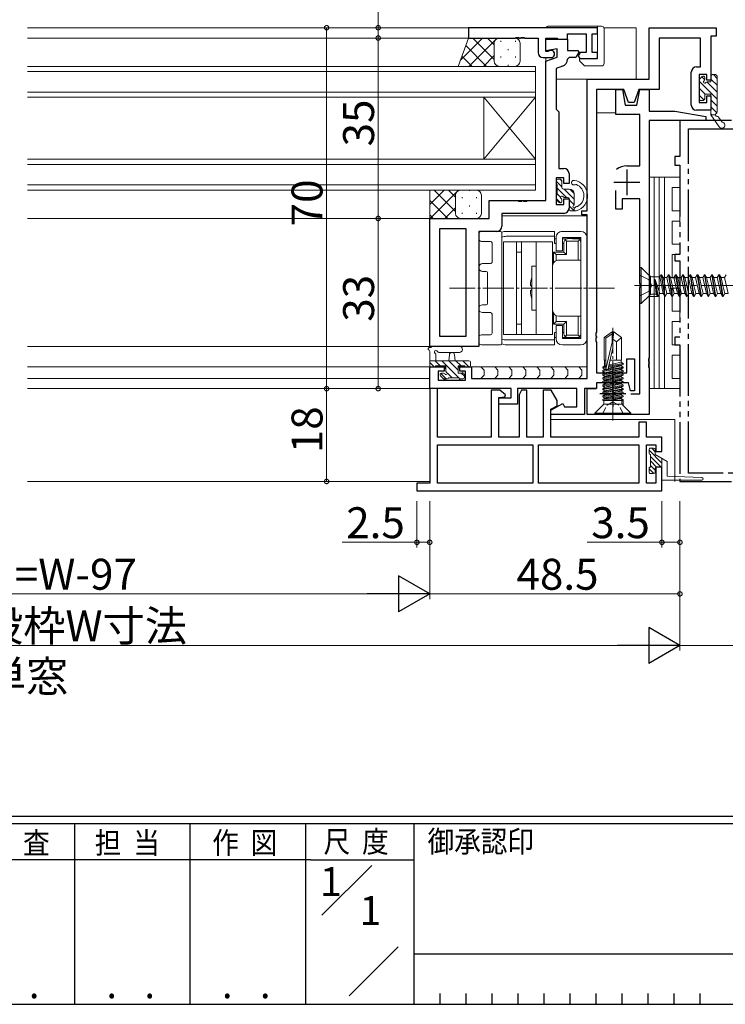
# Model space of a CAD drawing. Extents: x 0 to 793, y 0 to 564.
# Drawn here: x 530 to 667, y 0 to 191 of the extents above; entities that cross this region are included whole.
import ezdxf
from ezdxf.enums import TextEntityAlignment as Align

# ---------------------------------------------------------------- set-up
doc = ezdxf.new("R2010")
doc.units = 0
for name, pattern in [('YCENTER_1', [13, 10, -1, 1, -1]), ('YDIVIDE_1', [15, 10, -1, 1, -1, 1, -1]), ('YHIDDEN_1', [4, 3, -1])]:
    doc.linetypes.add(name, pattern=pattern)
doc.layers.add('USER1', color=3, linetype='CONTINUOUS')
doc.layers.add('YKK_ZWAK', color=7, linetype='CONTINUOUS')
for name, color, linetype, lineweight in [('YKK_11', 7, 'CONTINUOUS', 30), ('YKK_12', 2, 'CONTINUOUS', 13), ('YKK_13', 4, 'CONTINUOUS', 13), ('YKK_D', 6, 'CONTINUOUS', 13)]:
    doc.layers.add(name, color=color, linetype=linetype, lineweight=lineweight)
doc.styles.get("Standard").update_dxf_attribs({"font": 'ROMANS.SHX', "bigfont": 'EXTFONT.SHX'})
doc.styles.add('YKK_OSSTYLE1', font='romans.shx', dxfattribs={"width": 0.9, "bigfont": 'EXTFONT.SHX'})

# ---------------------------------------------------------------- blocks, each defined once
blk = doc.blocks.new('A201')
at = {"layer": 'YKK_ZWAK', "color": 254, "linetype": 'Continuous'}
for p, q in [((571, 35), (21, 35)), ((544, 34), (21, 34)), ((437, 34), (437, 9)), ((452, 34), (452, 9)), ((452, 16), (524, 16)), ((21, 9), (544, 9))]:
    blk.add_line(p, q, dxfattribs=at)
at = {"layer": 'YKK_ZWAK', "color": 131, "linetype": 'Continuous'}
for p, q in [((405, 34), (405, 9)), ((421, 34), (421, 9)), ((437.7, 29), (389, 29)), ((437.7, 29), (452, 29)), ((439.26, 21.33), (446.19, 28.25)), ((443.05, 10.18), (449.85, 16.98)), ((455.6, 10.5), (455.6, 9)), ((459.2, 10.5), (459.2, 9)), ((462.8, 10.5), (462.8, 9)), ((466.4, 10.5), (466.4, 9)), ((470, 10.5), (470, 9)), ((473.6, 10.5), (473.6, 9)), ((477.2, 10.5), (477.2, 9)), ((480.8, 10.5), (480.8, 9)), ((484.4, 10.5), (484.4, 9)), ((488, 10.5), (488, 9)), ((491.6, 10.5), (491.6, 9))]:
    blk.add_line(p, q, dxfattribs=at)
at = {"layer": 'YKK_ZWAK', "color": 131, "linetype": 'Continuous', "style": 'YKK_OSSTYLE1', "width": 0.9}
for s, height, p in [('照  査', 3, (392.56, 29.87)), ('担  当', 3, (407.82, 29.87)), ('作  図', 3, (424.09, 29.88)), ('尺  度', 3, (439.51, 30.04)), ('御承認印', 3, (453.91, 30.05)), (' ． ．', 3.5, (392.18, 9.75)), (' ． ．', 3.5, (408.18, 9.75)), (' ． ．', 3.5, (424.18, 9.75))]:
    blk.add_text(s, height=height, dxfattribs=at).set_placement(p)

msp = doc.modelspace()

# ---------------------------------------------------------------- linework, layer by layer
at = {"layer": 'YKK_11', "color": 0, "linetype": 'ByBlock', "lineweight": -2, "ltscale": 0.5}
for p, q in [((641.8, 189.4), (616.8, 189.4)), ((616.8, 189.4), (616.8, 187.4)), ((641.8, 188.2), (641.8, 189.4)), ((651.8, 179.4), (651.8, 189.4)), ((651.8, 189.4), (664.8, 189.4)), ((664.8, 189.4), (664.8, 187.77)), ((616.8, 187.4), (625.84, 187.4)), ((625.84, 187.4), (626.03, 187.52)), ((626.03, 187.52), (626.58, 187.52)), ((626.58, 187.52), (626.76, 187.4)), ((626.76, 187.4), (626.84, 187.4)), ((626.84, 187.4), (627.03, 187.52)), ((627.03, 187.52), (627.58, 187.52)), ((627.58, 187.52), (627.76, 187.4)), ((627.76, 187.4), (630.3, 187.4)), ((630.3, 187.4), (630.3, 184.6)), ((631.8, 184.8), (631.8, 187.4)), ((631.8, 187.4), (634, 187.4)), ((631.8, 184.9), (631.8, 187.2)), ((631.8, 187.2), (636, 187.2)), ((634, 187.4), (634.2, 187.2)), ((634.2, 187.2), (636, 187.2)), ((636, 187.2), (636, 188.2)), ((636, 188.2), (639.6, 188.2)), ((636, 187.2), (636, 185)), ((639.6, 188.2), (639.6, 184.6)), ((640.8, 184.6), (640.8, 188.2)), ((640.8, 188.2), (641.8, 188.2)), ((661.8, 187.4), (653.8, 187.4)), ((653.8, 187.4), (653.8, 177.4)), ((661.8, 181.8), (661.8, 187.4)), ((664.8, 187.77), (663.8, 187.77)), ((663.8, 187.77), (663.8, 179.2)), ((634, 185.29), (631.8, 184.9)), ((634, 183.7), (634, 185.29)), ((631.3, 183.6), (632.8, 183.6)), ((632.2, 184.8), (631.8, 184.8)), ((631.8, 182.9), (634, 183.7)), ((632.38, 184.86), (632.2, 184.8)), ((636, 185), (638.03, 185)), ((636.3, 183.6), (636, 183.31)), ((637.61, 183.6), (636.3, 183.6)), ((638.22, 184.66), (637.61, 183.6)), ((638.03, 185), (638.22, 184.66)), ((638.43, 184.6), (638.06, 183.97)), ((638.06, 183.97), (638.39, 183.4)), ((638.39, 183.4), (641.8, 183.4)), ((639.6, 184.6), (638.43, 184.6)), ((641.8, 184.6), (640.8, 184.6)), ((641.8, 183.4), (641.8, 184.6)), ((631.8, 155.9), (631.8, 182.9)), ((635.01, 181.94), (633.8, 181.5)), ((633.8, 181.5), (633.8, 173.6)), ((661, 181.8), (661.8, 181.8)), ((660, 174.4), (660, 180.8)), ((663, 180.3), (661.5, 180.3)), ((661.5, 180.3), (661.5, 174.9)), ((663, 179.2), (663, 180.3)), ((639.8, 153.9), (639.8, 179.4)), ((639.8, 179.4), (651.8, 179.4)), ((663.8, 179.2), (663, 179.2)), ((641.6, 177.4), (641.6, 130.36)), ((646.89, 177.4), (641.6, 177.4)), ((645.4, 172.6), (645.4, 177.4)), ((645.4, 177.4), (646.67, 177.4)), ((646.67, 177.4), (647.2, 174.4)), ((647.8, 174.9), (646.89, 177.4)), ((649.81, 177.4), (648.9, 174.9)), ((649.47, 174.4), (650, 177.4)), ((653.8, 177.4), (649.81, 177.4)), ((650, 177.4), (651.8, 177.4)), ((651.8, 177.4), (651.8, 173.2)), ((663, 174.9), (663, 176.2)), ((663, 176.2), (663.8, 176.2)), ((663.8, 176.2), (663.8, 173.4)), ((647.2, 174.4), (649.47, 174.4)), ((648.9, 174.9), (647.8, 174.9)), ((661.5, 174.9), (663, 174.9)), ((633.8, 173.6), (634, 173.4)), ((634, 173.4), (634.3, 173.1)), ((634.3, 173.1), (634.3, 162.1)), ((650, 172.6), (645.4, 172.6)), ((650, 162.6), (650, 172.6)), ((651.8, 173.2), (656.8, 173.2)), ((656.8, 173.2), (662.8, 172.2)), ((663.8, 173.4), (661, 173.4)), ((662.8, 172.2), (662.8, 171.4)), ((662.8, 171.4), (651.8, 171.4)), ((651.8, 171.4), (651.8, 125.36)), ((647.5, 162.6), (650, 162.6)), ((634.3, 162.1), (635.3, 162.1)), ((636.3, 161.1), (636.3, 159.2)), ((635.3, 160.3), (633.8, 160.3)), ((633.8, 160.3), (633.8, 155.1)), ((635.3, 159.2), (635.3, 160.3)), ((636.3, 159.2), (635.3, 159.2)), ((645.4, 154.2), (645.4, 157.85)), ((620.8, 152.4), (620.8, 155.9)), ((620.8, 155.9), (626.34, 155.9)), ((626.34, 155.9), (626.53, 155.78)), ((626.53, 155.78), (627.08, 155.78)), ((627.08, 155.78), (627.26, 155.9)), ((627.26, 155.9), (627.34, 155.9)), ((627.34, 155.9), (627.53, 155.78)), ((627.53, 155.78), (628.08, 155.78)), ((628.08, 155.78), (628.26, 155.9)), ((628.26, 155.9), (631.8, 155.9)), ((633.8, 155.1), (635.3, 155.1)), ((635.3, 155.1), (635.3, 156.2)), ((635.3, 156.2), (636.3, 156.2)), ((636.3, 156.2), (636.3, 154.4)), ((650, 156.2), (646.6, 156.2)), ((646.6, 156.2), (646.6, 154.2)), ((650, 139.86), (650, 156.2)), ((635.3, 153.4), (623.3, 153.4)), ((623.3, 153.4), (623.3, 150.9)), ((638.8, 153.1), (638.8, 153.9)), ((638.8, 153.9), (639.8, 153.9)), ((639.8, 153.1), (638.8, 153.1)), ((639.8, 121.4), (639.8, 153.1)), ((646.6, 154.2), (645.4, 154.2)), ((609.3, 127.6), (609.3, 152.4)), ((609.3, 152.4), (620.8, 152.4)), ((611.23, 129.53), (611.23, 150.47)), ((611.23, 150.47), (616.3, 150.47)), ((616.3, 150.47), (616.3, 129.53)), ((616.3, 150.47), (616.3, 129.53)), ((622.3, 149.9), (618.8, 149.9)), ((618.8, 149.9), (618.8, 127.6)), ((650.12, 139.67), (650, 139.86)), ((650.12, 139.13), (650.12, 139.67)), ((650, 138.94), (650.12, 139.13)), ((650, 118.4), (650, 138.94)), ((641.6, 130.36), (641.48, 130.17)), ((641.48, 130.17), (641.48, 129.63)), ((616.3, 129.53), (611.23, 129.53)), ((641.48, 129.63), (641.6, 129.44)), ((641.6, 129.36), (641.48, 129.17)), ((641.48, 129.17), (641.48, 128.63)), ((641.48, 128.63), (641.6, 128.44)), ((641.6, 129.44), (641.6, 129.36)), ((641.6, 128.44), (641.6, 122.5)), ((618.8, 127.6), (609.3, 127.6)), ((647.5, 122.5), (647.5, 125.2)), ((647.5, 125.2), (649, 125.2)), ((649, 125.2), (649, 119)), ((651.8, 125.36), (651.68, 125.17)), ((651.68, 125.17), (651.68, 124.63)), ((651.68, 124.63), (651.8, 124.44)), ((651.8, 124.36), (651.68, 124.17)), ((651.68, 124.17), (651.68, 123.63)), ((651.8, 124.44), (651.8, 124.36)), ((609.3, 119.4), (609.3, 123.6)), ((609.3, 123.6), (612.1, 123.6)), ((612.1, 122.8), (610.93, 122.8)), ((610.93, 122.8), (610.93, 121.03)), ((612.1, 123.6), (612.1, 122.8)), ((615.1, 122.8), (615.1, 123.6)), ((615.1, 123.6), (617.4, 123.6)), ((616.2, 122.8), (615.1, 122.8)), ((616.2, 121.03), (616.2, 122.8)), ((617.4, 123.6), (617.4, 121.4)), ((641.6, 122.5), (647.5, 122.5)), ((651.68, 123.63), (651.8, 123.44)), ((651.8, 123.44), (651.8, 114.4)), ((610.93, 121.03), (616.2, 121.03)), ((617.4, 121.4), (639.8, 121.4)), ((647.8, 120.5), (641.6, 120.5)), ((641.6, 120.5), (641.6, 119.4)), ((648.2, 119), (647.8, 120.5)), ((625.1, 119.4), (609.3, 119.4)), ((610.8, 119.4), (609.3, 119.4)), ((609.3, 119.4), (609.3, 101.1)), ((610.8, 110), (610.8, 119.4)), ((622.85, 119.1), (621.2, 119.1)), ((621.2, 119.1), (621.2, 110)), ((623.95, 118.18), (622.85, 119.1)), ((625.1, 117.6), (625.1, 119.4)), ((637.8, 119.4), (626.3, 119.4)), ((626.3, 119.4), (626.3, 116.4)), ((627.1, 119.1), (626.6, 118.23)), ((628.1, 119.1), (627.1, 119.1)), ((628.1, 110), (628.1, 119.1)), ((632.85, 119.1), (631.3, 119.1)), ((631.3, 119.1), (631.3, 110)), ((634, 117.1), (632.85, 119.1)), ((637.8, 115.9), (637.8, 119.4)), ((641.6, 119.4), (639.3, 119.4)), ((639.3, 119.4), (639.3, 114.4)), ((639.8, 114.4), (639.8, 119.4)), ((639.8, 119.4), (641.55, 119.4)), ((649, 119), (648.2, 119)), ((648.29, 118.4), (650, 118.4)), ((622.7, 117.7), (623.83, 117.8)), ((622.7, 110), (622.7, 117.7)), ((622.7, 116.4), (622.7, 117.6)), ((622.7, 117.6), (625.1, 117.6)), ((623.83, 117.8), (623.95, 118.18)), ((626.6, 118.23), (626.6, 110)), ((632.8, 115.2), (635.07, 116.51)), ((634, 116.1), (634, 117.1)), ((635.07, 116.51), (635.42, 115.9)), ((626.3, 116.4), (622.7, 116.4)), ((632.8, 115.41), (634, 116.1)), ((632.8, 110), (632.8, 115.41)), ((632.8, 114.4), (632.8, 115.2)), ((635.42, 115.9), (637.8, 115.9)), ((639.3, 114.4), (632.8, 114.4)), ((644.34, 114.4), (639.8, 114.4)), ((644.53, 114.52), (644.34, 114.4)), ((645.08, 114.52), (644.53, 114.52)), ((645.26, 114.4), (645.08, 114.52)), ((651.8, 114.4), (645.26, 114.4)), ((651.3, 112.9), (649.8, 112.9)), ((649.8, 112.9), (649.8, 110)), ((651.3, 110), (651.3, 112.9)), ((621.2, 110), (610.8, 110)), ((626.6, 110), (622.7, 110)), ((631.3, 110), (628.1, 110)), ((649.8, 110), (632.8, 110)), ((654.3, 110), (651.3, 110)), ((654.3, 107.2), (654.3, 110)), ((610.8, 108.5), (629.3, 108.5)), ((610.8, 101.1), (610.8, 108.5)), ((610.8, 108.5), (629.3, 108.5)), ((629.3, 108.5), (629.3, 101.1)), ((630.4, 101.1), (630.4, 108.5)), ((630.4, 108.5), (649.8, 108.5)), ((649.8, 108.5), (649.8, 101.1)), ((651.3, 101.1), (651.3, 108.5)), ((651.3, 108.5), (653.1, 108.5)), ((653.1, 108.5), (653.1, 107.2)), ((653.1, 107.2), (654.3, 107.2)), ((654.3, 104.2), (653.1, 104.2)), ((653.1, 104.2), (653.1, 101.1)), ((654.3, 99.6), (654.3, 104.2)), ((609.3, 101.1), (606.8, 101.1)), ((606.8, 101.1), (606.8, 99.6)), ((606.8, 99.6), (654.3, 99.6)), ((629.3, 101.1), (610.8, 101.1)), ((649.8, 101.1), (630.4, 101.1)), ((649.8, 101.1), (630.4, 101.1)), ((653.1, 101.1), (651.3, 101.1))]:
    msp.add_line(p, q, dxfattribs=at)
at = {"layer": 'YKK_11', "linetype": 'YDIVIDE_1'}
for p, q in [((682.8, 171.4), (657.8, 171.4)), ((657.8, 171.4), (657.8, 164.4)), ((659.43, 103.03), (659.43, 169.77)), ((659.43, 169.77), (681.17, 169.77)), ((657.8, 164.4), (656.8, 164.4)), ((656.8, 164.4), (656.8, 162.77)), ((656.8, 162.77), (657.8, 162.77)), ((657.8, 162.77), (657.8, 145.4)), ((657.8, 145.4), (656.8, 145.4)), ((656.8, 145.4), (656.8, 144.2)), ((656.8, 144.2), (657.8, 144.2)), ((657.8, 144.2), (657.8, 129.4)), ((657.8, 129.4), (656.8, 129.4)), ((656.8, 129.4), (656.8, 127.9)), ((656.8, 127.9), (657.8, 127.9)), ((657.8, 127.9), (657.8, 101.4)), ((657.8, 101.4), (682.8, 101.4)), ((681.17, 103.03), (659.43, 103.03))]:
    msp.add_line(p, q, dxfattribs=at)
at = {"layer": 'YKK_11', "color": 2, "ltscale": 0.5}
for p, q in [((647.5, 161.9), (647.5, 156.9)), ((650, 159.4), (645, 159.4)), ((644.8, 120.9), (644.8, 115.9)), ((647.3, 118.4), (642.3, 118.4))]:
    msp.add_line(p, q, dxfattribs=at)
at = {"layer": 'YKK_11', "color": 0, "linetype": 'ByBlock', "lineweight": -2, "ltscale": 0.5}
for centre, radius, start, end in [((631.3, 184.6), 1, 180, 270), ((632.8, 184.3), 0.7, 270, 126.8699), ((634.5, 183.35), 1.5, 290, 358.3799), ((661, 180.8), 1, 90, 180), ((661, 174.4), 1, 180, 270), ((647.5, 159.4), 3.2, 90, 128.3665), ((635.3, 161.1), 1, 0, 90), ((635.3, 154.4), 1, 270, 0), ((622.3, 150.9), 1, 270, 0)]:
    msp.add_arc(centre, radius, start, end, dxfattribs=at)
at = {"layer": 'YKK_12'}
for p, q in [((531.3, 189.4), (631.84, 189.4)), ((531.3, 189.4), (631.8, 189.4)), ((643.06, 189.4), (649.3, 189.4)), ((649.3, 179.4), (649.3, 189.4)), ((531.3, 187.4), (630, 187.4)), ((631.8, 156.2), (631.8, 183.6)), ((629.8, 181.9), (531.3, 181.9)), ((629.8, 175.9), (629.8, 181.9)), ((531.3, 180.9), (629.8, 180.9)), ((633.8, 179.4), (639.8, 179.4)), ((629.8, 176.9), (531.3, 176.9)), ((531.3, 175.9), (629.8, 175.9)), ((619.8, 175.9), (619.8, 163.9)), ((629.8, 175.9), (619.8, 163.9)), ((629.8, 163.9), (619.8, 175.9)), ((629.8, 175.9), (629.8, 163.9)), ((645.4, 172.9), (641.6, 172.9)), ((629.8, 163.9), (531.3, 163.9)), ((531.3, 162.9), (629.8, 162.9)), ((629.8, 157.9), (629.8, 163.9)), ((629.8, 158.9), (531.3, 158.9)), ((531.3, 157.9), (629.8, 157.9)), ((621.1, 155.9), (631.5, 155.9)), ((623.3, 152.9), (639.78, 152.9)), ((623.6, 153.4), (631.8, 153.4)), ((531.3, 152.4), (616.3, 152.4)), ((616.3, 129.83), (616.3, 150.17)), ((531.3, 127.6), (616.3, 127.6)), ((531.3, 123.6), (612.4, 123.6)), ((614.8, 123.6), (639.8, 123.6)), ((609.3, 121.4), (531.3, 121.4)), ((609.3, 121.4), (609.3, 119.4)), ((531.3, 119.4), (624.8, 119.4)), ((609.26, 101.4), (531.3, 101.4))]:
    msp.add_line(p, q, dxfattribs=at)
at = {"layer": 'YKK_13'}
for p, q in [((641.8, 189.7), (632.3, 189.7)), ((642.6, 189.7), (641.8, 189.7)), ((641.8, 183.7), (641.8, 189.7)), ((642.6, 189.7), (642.6, 189.7)), ((643.1, 189.2), (643.1, 189.2)), ((643.1, 182.5), (643.1, 189.2)), ((616.8, 187.4), (614.8, 181.91)), ((615.22, 183.07), (619.55, 187.4)), ((622.8, 187.4), (616.8, 187.4)), ((616.88, 181.9), (622.38, 187.4)), ((617.65, 187.4), (621.8, 183.25)), ((620.48, 187.4), (621.8, 186.08)), ((625.8, 187.4), (622.8, 187.4)), ((616.27, 185.95), (620.32, 181.9)), ((621.8, 186.4), (621.8, 182.9)), ((621.8, 186.4), (621.8, 182.9)), ((623.06, 186.85), (623.06, 186.65)), ((624.48, 185.23), (624.48, 185.03)), ((625.89, 186.85), (625.89, 186.65)), ((626.8, 186.4), (626.8, 182.9)), ((615.52, 183.88), (617.49, 181.9)), ((619.71, 181.9), (621.8, 183.99)), ((623.06, 183.82), (623.06, 183.62)), ((625.89, 183.82), (625.89, 183.62)), ((638.3, 183.5), (638.3, 183.21)), ((638.3, 183.4), (641.5, 183.4)), ((622.8, 181.9), (614.8, 181.9)), ((622.54, 181.9), (622.57, 181.93)), ((625.8, 181.9), (622.8, 181.9)), ((624.48, 182.2), (624.48, 182)), ((638.3, 183.21), (638.3, 183.21)), ((638.45, 182.85), (638.45, 182.85)), ((638.45, 182.85), (639.15, 182.15)), ((639.15, 182.15), (639.15, 182.15)), ((639.51, 182), (639.51, 182)), ((639.51, 182), (642.6, 182)), ((642.6, 182), (642.6, 182)), ((643.1, 182.5), (643.1, 182.5)), ((661.59, 179.41), (662.09, 179.91)), ((662.6, 179.3), (662.04, 179.86)), ((662.6, 179.7), (662.6, 179.36)), ((663.8, 180), (663.8, 178.9)), ((664.7, 180.3), (664.1, 180.3)), ((665, 179.58), (664.29, 180.3)), ((665, 180), (665, 173.02)), ((661.5, 175.6), (661.5, 179.2)), ((665, 175.54), (661.5, 179.04)), ((662.7, 176.5), (661.5, 177.69)), ((665, 176.89), (663, 178.89)), ((663.06, 178.9), (663.8, 178.9)), ((665, 178.24), (663.8, 179.44)), ((662.49, 175.36), (661.5, 176.35)), ((662.6, 176.5), (662.6, 175.6)), ((663.8, 176.5), (662.6, 176.5)), ((663.8, 176.5), (663.8, 172.5)), ((662.3, 175.3), (661.8, 175.3)), ((665, 174.19), (663.8, 175.39)), ((664.97, 172.88), (663.8, 174.05)), ((664, 172.5), (663.8, 172.7)), ((664.7, 172.5), (663.8, 172.5)), ((663.8, 172.5), (665.41, 170.16)), ((665.98, 171.09), (665.3, 172.07)), ((633.8, 159.7), (633.8, 159.2)), ((634.9, 158.53), (633.8, 159.63)), ((634, 159), (634, 157)), ((634.6, 160), (634.1, 160)), ((634.9, 159.65), (634.56, 160)), ((634.9, 158.4), (634.9, 159.7)), ((651.8, 119.4), (651.8, 160.4)), ((651.8, 160.4), (652.8, 160.4)), ((652.8, 119.4), (652.8, 160.4)), ((652.8, 160.4), (653.8, 160.4)), ((652.8, 160.4), (652.8, 119.4)), ((653.8, 119.4), (653.8, 160.4)), ((653.8, 160.4), (654.8, 160.4)), ((653.8, 160.4), (653.8, 119.4)), ((654.8, 160.4), (654.8, 119.4)), ((657.8, 160.4), (654.8, 160.4)), ((654.8, 160.4), (654.8, 119.4)), ((657.8, 158.4), (657.8, 160.4)), ((615.3, 157.9), (609.3, 157.9)), ((609.3, 157.9), (609.3, 152.4)), ((609.3, 155.13), (612.07, 157.9)), ((609.4, 152.4), (614.51, 157.51)), ((610.14, 157.9), (614.3, 153.74)), ((612.96, 157.9), (614.3, 156.56)), ((614.3, 156.9), (614.3, 153.4)), ((614.3, 156.9), (614.3, 153.4)), ((614.69, 157.69), (614.9, 157.9)), ((618.3, 157.9), (615.3, 157.9)), ((616.98, 157.9), (616.98, 157.74)), ((619.3, 156.9), (619.3, 153.4)), ((633.8, 156.8), (633.8, 156.2)), ((635.81, 156.5), (634, 158.31)), ((634.66, 156.53), (634, 157.18)), ((635.2, 158.1), (636.3, 158.1)), ((637.3, 156.13), (635.33, 158.1)), ((637.29, 157.26), (636.47, 158.09)), ((637.3, 157.1), (637.3, 155.15)), ((656.3, 153.9), (656.3, 158.4)), ((656.3, 158.4), (657.8, 158.4)), ((609.3, 155.91), (612.81, 152.4)), ((615.56, 156.53), (615.56, 156.33)), ((616.98, 154.91), (616.98, 154.71)), ((618.39, 156.53), (618.39, 156.33)), ((634.66, 155.41), (633.8, 156.26)), ((633.89, 155.99), (634.39, 155.49)), ((634.9, 155.7), (634.9, 156.04)), ((635.36, 156.5), (636, 156.5)), ((636.3, 156.2), (636.3, 154.2)), ((637.28, 155.03), (636.3, 156.01)), ((637.29, 153.9), (636.3, 154.88)), ((637.78, 154.7), (637.77, 154.7)), ((609.3, 153.08), (609.98, 152.4)), ((612.23, 152.4), (614.3, 154.47)), ((615.56, 153.5), (615.56, 153.3)), ((618.39, 153.5), (618.39, 153.3)), ((636.6, 153.9), (637.7, 153.9)), ((637.3, 154.44), (637.3, 153.9)), ((657.8, 153.9), (656.3, 153.9)), ((657.8, 151.9), (657.8, 153.9)), ((615.3, 152.4), (609.3, 152.4)), ((615.05, 152.4), (615.08, 152.42)), ((618.3, 152.4), (615.3, 152.4)), ((656.3, 147.4), (656.3, 151.9)), ((656.3, 151.9), (657.8, 151.9)), ((618.8, 149.4), (618.8, 148.47)), ((623, 149.9), (619.3, 149.9)), ((623.3, 128.2), (623.3, 149.6)), ((624.1, 149.9), (633.5, 149.9)), ((624.1, 148.95), (633.5, 148.95)), ((633.5, 147.57), (633.5, 149.9)), ((635, 149.9), (638.6, 149.9)), ((619.3, 147.97), (621.07, 147.97)), ((621.37, 147.67), (621.37, 143.95)), ((623.6, 129.9), (623.6, 147.9)), ((623.6, 147.9), (627.3, 147.9)), ((626.1, 147.9), (626.1, 129.9)), ((627.1, 147.9), (627.1, 129.9)), ((633.1, 147.9), (627.1, 147.9)), ((629.9, 147.9), (629.9, 129.9)), ((633.1, 129.9), (633.1, 147.9)), ((633.5, 148.47), (633.8, 148.47)), ((633.8, 147.52), (633.5, 147.52)), ((633.8, 148.7), (633.8, 146.15)), ((635, 148.7), (638.6, 148.7)), ((635, 146.15), (635, 148.7)), ((635, 148.47), (636, 148.47)), ((635.3, 147.52), (635, 147.52)), ((635.3, 145.9), (635.3, 147.75)), ((635.8, 148), (635.53, 148.27)), ((635.8, 148), (635.8, 145.4)), ((635.8, 148), (638.1, 148)), ((636, 148.5), (637, 148.5)), ((636, 148.5), (636, 148.45)), ((638.6, 148.55), (636.6, 148.55)), ((637, 148.5), (637, 148.45)), ((637.9, 148.45), (637, 148.45)), ((638.1, 148), (638.37, 148.27)), ((638.1, 144.35), (638.1, 148)), ((638.6, 148.7), (638.6, 129.1)), ((638.6, 148.55), (638.6, 146.6)), ((638.6, 130.05), (638.6, 147.75)), ((639.8, 148.7), (639.8, 129.1)), ((657.8, 147.4), (656.3, 147.4)), ((657.8, 145.4), (657.8, 147.4)), ((626.1, 131.9), (626.1, 145.9)), ((626.1, 145.9), (627.1, 145.9)), ((627.1, 145.9), (627.1, 131.9)), ((633.3, 145.9), (633.3, 143.81)), ((635.3, 145.9), (633.3, 145.9)), ((633.3, 145.9), (633.8, 145.4)), ((633.8, 146.15), (635, 146.15)), ((635.8, 145.4), (633.8, 145.4)), ((633.8, 144.24), (633.8, 145.4)), ((635.3, 145.9), (635.8, 145.4)), ((638.6, 146.6), (638.6, 131.2)), ((656.3, 140.9), (656.3, 145.4)), ((656.3, 145.4), (657.8, 145.4)), ((621.07, 143.65), (619.55, 143.65)), ((634.3, 144.35), (638.6, 144.35)), ((619.55, 142.15), (620.2, 142.15)), ((620.5, 141.85), (620.5, 135.95)), ((629.9, 143.15), (629.1, 143.15)), ((629.1, 143.15), (629.1, 134.65)), ((629.9, 141.9), (629.9, 143.15)), ((633.1, 134.65), (633.1, 143.15)), ((650, 142.9), (650, 135.9)), ((650, 142.9), (650.3, 142.9)), ((650.3, 142.9), (650.3, 135.9)), ((650.3, 142.9), (651.83, 141.37)), ((654.15, 141.5), (653.91, 141.08)), ((654.15, 141.5), (654.25, 141.5)), ((654.85, 137.3), (654.15, 141.5)), ((654.25, 141.5), (654.57, 140.95)), ((654.25, 141.5), (654.95, 137.3)), ((655.55, 141.5), (655.23, 140.95)), ((656.25, 137.3), (655.55, 141.5)), ((655.55, 141.5), (655.65, 141.5)), ((655.65, 141.5), (655.97, 140.95)), ((655.65, 141.5), (656.35, 137.3)), ((656.95, 141.5), (656.63, 140.95)), ((657.65, 137.3), (656.95, 141.5)), ((656.95, 141.5), (657.05, 141.5)), ((657.05, 141.5), (657.37, 140.95)), ((657.05, 141.5), (657.75, 137.3)), ((658.35, 141.5), (658.03, 140.95)), ((659.05, 137.3), (658.35, 141.5)), ((658.35, 141.5), (658.45, 141.5)), ((658.45, 141.5), (658.77, 140.95)), ((658.45, 141.5), (659.15, 137.3)), ((659.75, 141.5), (659.43, 140.95)), ((660.45, 137.3), (659.75, 141.5)), ((659.75, 141.5), (659.85, 141.5)), ((659.85, 141.5), (660.17, 140.95)), ((659.85, 141.5), (660.55, 137.3)), ((661.15, 141.5), (660.83, 140.95)), ((661.85, 137.3), (661.15, 141.5)), ((661.15, 141.5), (661.25, 141.5)), ((661.25, 141.5), (661.57, 140.95)), ((661.25, 141.5), (661.95, 137.3)), ((662.55, 141.5), (662.23, 140.95)), ((663.25, 137.3), (662.55, 141.5)), ((662.55, 141.5), (662.65, 141.5)), ((662.65, 141.5), (662.97, 140.95)), ((662.65, 141.5), (663.35, 137.3)), ((663.95, 141.5), (663.63, 140.95)), ((664.65, 137.3), (663.95, 141.5)), ((663.95, 141.5), (664.05, 141.5)), ((664.05, 141.5), (664.37, 140.95)), ((664.05, 141.5), (664.75, 137.3)), ((665.35, 141.5), (665.03, 140.95)), ((666.05, 137.3), (665.35, 141.5)), ((665.35, 141.5), (665.45, 141.5)), ((665.45, 141.5), (665.77, 140.95)), ((665.45, 141.5), (666.15, 137.3)), ((666.75, 141.5), (666.43, 140.95)), ((628.8, 139.45), (629.1, 139.15)), ((652.12, 141.08), (652.12, 137.72)), ((652.53, 141.08), (653.91, 141.08)), ((652.92, 140.58), (652.98, 140.58)), ((652.92, 140.58), (653.45, 137.3)), ((652.92, 140.58), (653.21, 137.72)), ((652.98, 140.58), (653.55, 137.3)), ((652.98, 140.58), (653.87, 137.85)), ((653.91, 141.08), (654.53, 137.85)), ((654.57, 140.95), (655.27, 137.85)), ((654.57, 140.95), (655.23, 140.95)), ((655.23, 140.95), (655.93, 137.85)), ((655.97, 140.95), (656.67, 137.85)), ((655.97, 140.95), (656.63, 140.95)), ((657.8, 140.9), (656.3, 140.9)), ((656.63, 140.95), (657.33, 137.85)), ((657.37, 140.95), (658.03, 140.95)), ((657.37, 140.95), (657.72, 139.4)), ((657.72, 139.4), (658.07, 137.85)), ((657.8, 138.9), (657.8, 140.9)), ((658.03, 140.95), (658.73, 137.85)), ((658.77, 140.95), (659.43, 140.95)), ((658.77, 140.95), (659.12, 139.4)), ((659.12, 139.4), (659.47, 137.85)), ((659.43, 140.95), (660.13, 137.85)), ((660.17, 140.95), (660.83, 140.95)), ((660.17, 140.95), (660.52, 139.4)), ((660.52, 139.4), (660.87, 137.85)), ((660.83, 140.95), (661.53, 137.85)), ((661.57, 140.95), (662.23, 140.95)), ((661.57, 140.95), (661.92, 139.4)), ((661.92, 139.4), (662.27, 137.85)), ((662.23, 140.95), (662.93, 137.85)), ((662.97, 140.95), (663.63, 140.95)), ((662.97, 140.95), (663.32, 139.4)), ((663.32, 139.4), (663.67, 137.85)), ((663.63, 140.95), (664.33, 137.85)), ((664.37, 140.95), (665.03, 140.95)), ((664.37, 140.95), (664.72, 139.4)), ((664.72, 139.4), (665.07, 137.85)), ((665.03, 140.95), (665.73, 137.85)), ((665.77, 140.95), (666.43, 140.95)), ((665.77, 140.95), (666.12, 139.4)), ((666.12, 139.4), (666.47, 137.85)), ((666.43, 140.95), (667.13, 137.85)), ((628.8, 138.35), (629.1, 138.65)), ((629.1, 139.15), (629.1, 138.65)), ((652.53, 137.72), (653.21, 137.72)), ((653.45, 137.3), (653.21, 137.72)), ((653.55, 137.3), (653.87, 137.85)), ((653.87, 137.85), (654.53, 137.85)), ((654.85, 137.3), (654.53, 137.85)), ((654.95, 137.3), (655.27, 137.85)), ((655.27, 137.85), (655.93, 137.85)), ((656.25, 137.3), (655.93, 137.85)), ((656.3, 134.4), (656.3, 138.9)), ((656.3, 138.9), (657.8, 138.9)), ((656.35, 137.3), (656.67, 137.85)), ((656.67, 137.85), (657.33, 137.85)), ((657.65, 137.3), (657.33, 137.85)), ((657.75, 137.3), (658.07, 137.85)), ((658.07, 137.85), (658.73, 137.85)), ((659.05, 137.3), (658.73, 137.85)), ((659.15, 137.3), (659.47, 137.85)), ((659.47, 137.85), (660.13, 137.85)), ((660.45, 137.3), (660.13, 137.85)), ((660.55, 137.3), (660.87, 137.85)), ((660.87, 137.85), (661.53, 137.85)), ((661.85, 137.3), (661.53, 137.85)), ((661.95, 137.3), (662.27, 137.85)), ((662.27, 137.85), (662.93, 137.85)), ((663.25, 137.3), (662.93, 137.85)), ((663.35, 137.3), (663.67, 137.85)), ((663.67, 137.85), (664.33, 137.85)), ((664.65, 137.3), (664.33, 137.85)), ((664.75, 137.3), (665.07, 137.85)), ((665.07, 137.85), (665.73, 137.85)), ((666.05, 137.3), (665.73, 137.85)), ((666.15, 137.3), (666.47, 137.85)), ((666.47, 137.85), (667.13, 137.85)), ((620.2, 135.65), (619.55, 135.65)), ((629.9, 134.65), (629.9, 135.9)), ((650, 135.9), (650.3, 135.9)), ((650.3, 135.9), (651.83, 137.43)), ((651.7, 137.3), (653.45, 137.3)), ((653.45, 137.3), (653.55, 137.3)), ((654.85, 137.3), (654.95, 137.3)), ((656.25, 137.3), (656.35, 137.3)), ((657.65, 137.3), (657.75, 137.3)), ((659.05, 137.3), (659.15, 137.3)), ((660.45, 137.3), (660.55, 137.3)), ((661.85, 137.3), (661.95, 137.3)), ((663.25, 137.3), (663.35, 137.3)), ((664.65, 137.3), (664.75, 137.3)), ((666.05, 137.3), (666.15, 137.3)), ((619.55, 134.15), (621.07, 134.15)), ((621.37, 133.85), (621.37, 130.13)), ((629.1, 134.65), (629.9, 134.65)), ((633.3, 133.99), (633.3, 131.9)), ((657.8, 134.4), (656.3, 134.4)), ((657.8, 132.4), (657.8, 134.4)), ((627.1, 131.9), (626.1, 131.9)), ((633.3, 131.9), (633.8, 132.4)), ((635.3, 131.9), (633.3, 131.9)), ((633.8, 132.4), (633.8, 133.56)), ((635.8, 132.4), (633.8, 132.4)), ((634.3, 133.45), (638.6, 133.45)), ((635.3, 131.9), (635.8, 132.4)), ((635.3, 130.05), (635.3, 131.9)), ((635.8, 132.4), (635.8, 129.8)), ((638.1, 129.8), (638.1, 133.45)), ((656.3, 127.9), (656.3, 132.4)), ((656.3, 132.4), (657.8, 132.4)), ((627.3, 129.9), (623.6, 129.9)), ((627.1, 129.9), (633.1, 129.9)), ((633.5, 130.28), (633.8, 130.28)), ((633.5, 130.23), (633.5, 127.9)), ((633.8, 131.65), (635, 131.65)), ((633.8, 131.65), (633.8, 129.1)), ((635, 129.1), (635, 131.65)), ((635, 130.28), (635.3, 130.28)), ((638.6, 131.2), (638.6, 129.25)), ((644.65, 128.44), (644.65, 130.04)), ((618.8, 129.33), (618.8, 128.4)), ((621.07, 129.83), (619.3, 129.83)), ((624.1, 128.85), (633.5, 128.85)), ((633.5, 129.33), (633.8, 129.33)), ((635, 129.33), (636, 129.33)), ((635, 129.1), (638.6, 129.1)), ((635.8, 129.8), (635.53, 129.53)), ((638.1, 129.8), (635.8, 129.8)), ((636, 129.3), (636, 129.35)), ((636, 129.3), (637, 129.3)), ((636.6, 129.25), (638.6, 129.25)), ((637, 129.3), (637, 129.35)), ((637.9, 129.35), (637, 129.35)), ((638.1, 129.8), (638.37, 129.53)), ((645.5, 124.9), (645.5, 128.5)), ((609.3, 123.9), (609.3, 126.58)), ((615.03, 127.6), (609.87, 127.6)), ((615.03, 126.4), (611.07, 126.4)), ((619.3, 127.9), (623, 127.9)), ((624.1, 127.9), (633.5, 127.9)), ((638.6, 127.9), (635, 127.9)), ((657.8, 127.9), (656.3, 127.9)), ((657.8, 125.9), (657.8, 127.9)), ((609.3, 124.8), (616.9, 124.8)), ((610.17, 123.6), (609.3, 124.47)), ((611.32, 123.8), (610.32, 124.8)), ((610.5, 125.98), (610.5, 124.8)), ((614.96, 121.5), (611.66, 124.8)), ((613, 124.8), (613.1, 125.94)), ((614.8, 123.01), (613.01, 124.8)), ((614.2, 124.8), (614.1, 125.94)), ((615.36, 123.8), (614.36, 124.8)), ((616.9, 123.6), (615.7, 124.8)), ((617.2, 124.5), (617.2, 123.9)), ((656.3, 121.4), (656.3, 125.9)), ((656.3, 125.9), (657.8, 125.9)), ((610.2, 123.6), (609.6, 123.6)), ((612.4, 123.8), (610.4, 123.8)), ((612.47, 121.3), (611.43, 122.34)), ((611.6, 122.4), (611.94, 122.4)), ((611.8, 123.6), (612.4, 123.6)), ((612.05, 123.6), (612.4, 123.25)), ((612.4, 122.86), (612.4, 123.8)), ((613.62, 121.5), (612.64, 122.48)), ((616.1, 123.8), (614.8, 123.8)), ((614.8, 123.8), (614.8, 122.4)), ((614.8, 123.6), (615.4, 123.6)), ((614.8, 122.4), (615.7, 122.4)), ((614.95, 123.6), (615.13, 123.42)), ((616, 121.81), (615.41, 122.4)), ((615.73, 122.8), (615.73, 122.4)), ((616.9, 123.6), (616.3, 123.6)), ((616.93, 123.6), (639.8, 123.6)), ((619.22, 123.6), (619.82, 123)), ((619.82, 123), (619.82, 122)), ((621.92, 123.6), (622.52, 123)), ((622.52, 123), (622.52, 122)), ((624.63, 123.6), (625.23, 123)), ((625.23, 123), (625.23, 122)), ((627.34, 123.6), (627.94, 123)), ((627.94, 123), (627.94, 122)), ((630.05, 123.6), (630.65, 123)), ((630.65, 123), (630.65, 122)), ((632.75, 123.6), (633.35, 123)), ((633.35, 123), (633.35, 122)), ((635.46, 123.6), (636.06, 123)), ((636.06, 123), (636.06, 122)), ((638.17, 123.6), (638.77, 123)), ((638.77, 123), (638.77, 122)), ((611.89, 121.39), (611.39, 121.89)), ((612.32, 121.3), (612.05, 121.03)), ((612.7, 121.3), (612.1, 121.3)), ((615, 121.5), (612.9, 121.5)), ((615.21, 121.3), (614.95, 121.03)), ((615.16, 121.3), (615, 121.46)), ((615.7, 121.3), (615.2, 121.3)), ((616, 122.1), (616, 121.6)), ((619.82, 122), (619.22, 121.4)), ((622.52, 122), (621.92, 121.4)), ((625.23, 122), (624.63, 121.4)), ((627.94, 122), (627.34, 121.4)), ((630.65, 122), (630.05, 121.4)), ((633.35, 122), (632.75, 121.4)), ((636.06, 122), (635.46, 121.4)), ((638.77, 122), (638.17, 121.4)), ((657.8, 121.4), (656.3, 121.4)), ((657.8, 119.4), (657.8, 121.4)), ((652.8, 119.4), (651.8, 119.4)), ((653.8, 119.4), (652.8, 119.4)), ((654.8, 119.4), (653.8, 119.4)), ((654.8, 119.4), (657.8, 119.4)), ((656.8, 113.4), (632.8, 113.4)), ((656.8, 113.4), (656.8, 101.4)), ((651.8, 107.55), (651.8, 106.9)), ((652.7, 107.85), (652.1, 107.85)), ((653, 107.55), (653, 106.6)), ((652.1, 104.2), (652.1, 106.6)), ((655.3, 105.27), (653, 106.6)), ((654.3, 105.85), (654.3, 101.65)), ((655.3, 102.45), (655.3, 105.27)), ((651.8, 103.9), (651.8, 103.25)), ((653, 103.9), (653, 103.25)), ((653.3, 104.2), (654.3, 104.2)), ((652.7, 102.95), (652.1, 102.95)), ((662.05, 101.65), (654.3, 101.65)), ((655.3, 102.45), (662.07, 102.15))]:
    msp.add_line(p, q, dxfattribs=at)
at = {"layer": 'YKK_13', "linetype": 'YHIDDEN_1'}
for p, q in [((650, 141.4), (651.72, 140.54)), ((651.72, 140.54), (652.33, 139.4)), ((651.72, 138.25), (652.33, 139.4)), ((650, 137.4), (651.72, 138.25))]:
    msp.add_line(p, q, dxfattribs=at)
at = {"layer": 'YKK_13', "linetype": 'YCENTER_1'}
msp.add_line((649, 139.4), (676, 139.4), dxfattribs=at)
at = {"layer": 'YKK_13', "linetype": 'YCENTER_1', "ltscale": 0.5}
for p, q in [((613.11, 138.9), (626.18, 138.9)), ((620.6, 138.9), (641.8, 138.9)), ((633.8, 138.9), (645.11, 138.9)), ((644.8, 113.2), (644.8, 131.33))]:
    msp.add_line(p, q, dxfattribs=at)
at = {"layer": 'YKK_13', "ltscale": 0.5}
for p, q in [((643.1, 129.35), (644.65, 130.4)), ((643.4, 129.19), (644.65, 130.04)), ((644.65, 130.4), (644.95, 130.4)), ((644.65, 128.44), (644.65, 130.4)), ((644.95, 130.4), (644.65, 130.4)), ((644.8, 128.89), (644.95, 130.4)), ((644.8, 127.29), (644.8, 130.4)), ((646.5, 129.35), (644.95, 130.4)), ((643.1, 124.9), (643.1, 129.35)), ((643.1, 129.35), (643.4, 129.19)), ((643.4, 123.35), (643.4, 129.19)), ((643.46, 123.19), (644.65, 128.44)), ((644.8, 129), (645.5, 128.5)), ((645.5, 128.5), (646.5, 129.35)), ((646.5, 124.9), (646.5, 129.35)), ((643.89, 123.29), (644.8, 127.29)), ((643.1, 124.9), (643.4, 124.9)), ((643.2, 124.9), (643.2, 123.81)), ((644.01, 123.8), (646.78, 124.29)), ((644.05, 123.99), (646.4, 124.51)), ((644.26, 124.9), (646.5, 124.9)), ((646.4, 124.9), (646.4, 124.51)), ((646.78, 124.29), (646.4, 124.51)), ((646.78, 124.11), (646.78, 124.29)), ((642.82, 123.59), (643.2, 123.81)), ((642.82, 123.59), (643.4, 123.69)), ((642.82, 122.89), (646.78, 123.59)), ((642.82, 123.41), (642.82, 123.59)), ((643.4, 123.52), (642.82, 123.41)), ((646.78, 123.41), (642.82, 122.71)), ((642.82, 123.41), (643.2, 123.19)), ((642.82, 122.89), (643.2, 123.11)), ((642.82, 122.19), (646.78, 122.89)), ((642.82, 122.71), (642.82, 122.89)), ((646.78, 122.71), (642.82, 122.01)), ((642.82, 122.71), (643.2, 122.49)), ((642.82, 122.19), (643.2, 122.41)), ((643.2, 123.81), (643.4, 123.85)), ((643.42, 123.24), (643.2, 123.19)), ((643.2, 123.19), (643.2, 123.11)), ((646.4, 123.19), (643.2, 122.49)), ((643.2, 123.11), (643.48, 123.17)), ((643.2, 122.41), (646.4, 123.11)), ((643.2, 122.49), (643.2, 122.41)), ((646.4, 122.49), (643.2, 121.79)), ((643.2, 121.71), (646.4, 122.41)), ((643.88, 123.25), (646.4, 123.81)), ((646.4, 123.89), (643.9, 123.35)), ((646.78, 124.11), (643.96, 123.61)), ((646.78, 124.11), (646.4, 123.89)), ((646.4, 123.9), (646.4, 123.81)), ((646.78, 123.59), (646.4, 123.81)), ((646.78, 123.41), (646.4, 123.19)), ((646.4, 123.19), (646.4, 123.11)), ((646.78, 122.89), (646.4, 123.11)), ((646.78, 122.71), (646.4, 122.49)), ((646.4, 122.49), (646.4, 122.41)), ((646.78, 122.19), (646.4, 122.41)), ((646.78, 123.41), (646.78, 123.59)), ((646.78, 122.71), (646.78, 122.89)), ((646.78, 122.19), (642.82, 121.49)), ((642.82, 122.01), (642.82, 122.19)), ((642.82, 122.01), (643.2, 121.79)), ((642.82, 121.31), (646.78, 122.01)), ((642.82, 121.49), (643.2, 121.71)), ((646.78, 121.49), (642.82, 120.79)), ((642.82, 121.31), (642.82, 121.49)), ((642.82, 121.31), (643.2, 121.09)), ((642.82, 120.61), (646.78, 121.31)), ((642.82, 120.79), (643.2, 121.01)), ((646.78, 120.79), (642.82, 120.09)), ((642.82, 120.61), (642.82, 120.79)), ((642.82, 120.61), (643.2, 120.39)), ((642.82, 119.91), (646.78, 120.61)), ((642.82, 120.09), (643.2, 120.31)), ((646.4, 121.79), (643.2, 121.09)), ((643.2, 121.79), (643.2, 121.71)), ((643.2, 121.01), (646.4, 121.71)), ((646.4, 121.09), (643.2, 120.39)), ((643.2, 121.09), (643.2, 121.01)), ((643.2, 120.31), (646.4, 121.01)), ((646.4, 120.39), (643.2, 119.69)), ((643.2, 120.39), (643.2, 120.31)), ((643.2, 119.61), (646.4, 120.31)), ((646.78, 122.01), (646.4, 121.79)), ((646.4, 121.79), (646.4, 121.71)), ((646.78, 121.49), (646.4, 121.71)), ((646.78, 121.31), (646.4, 121.09)), ((646.4, 121.09), (646.4, 121.01)), ((646.78, 120.79), (646.4, 121.01)), ((646.78, 120.61), (646.4, 120.39)), ((646.4, 120.39), (646.4, 120.31)), ((646.78, 120.09), (646.4, 120.31)), ((646.78, 122.01), (646.78, 122.19)), ((646.78, 121.31), (646.78, 121.49)), ((646.78, 120.61), (646.78, 120.79)), ((646.78, 120.09), (642.82, 119.39)), ((642.82, 119.91), (642.82, 120.09)), ((642.82, 119.91), (643.2, 119.69)), ((642.82, 119.21), (646.78, 119.91)), ((642.82, 119.39), (643.2, 119.61)), ((646.78, 119.39), (642.82, 118.69)), ((642.82, 119.21), (642.82, 119.39)), ((642.82, 119.21), (643.2, 118.99)), ((642.82, 118.51), (646.78, 119.21)), ((642.82, 118.69), (643.2, 118.91)), ((646.78, 118.69), (642.82, 117.99)), ((642.82, 118.51), (642.82, 118.69)), ((642.82, 118.51), (643.2, 118.29)), ((642.82, 117.81), (646.78, 118.51)), ((646.4, 119.69), (643.2, 118.99)), ((643.2, 119.69), (643.2, 119.61)), ((643.2, 118.91), (646.4, 119.61)), ((646.4, 118.99), (643.2, 118.29)), ((643.2, 118.99), (643.2, 118.91)), ((643.2, 118.21), (646.4, 118.91)), ((646.78, 119.91), (646.4, 119.69)), ((646.4, 119.69), (646.4, 119.61)), ((646.78, 119.39), (646.4, 119.61)), ((646.78, 119.21), (646.4, 118.99)), ((646.4, 118.99), (646.4, 118.91)), ((646.78, 118.69), (646.4, 118.91)), ((646.78, 118.51), (646.4, 118.29)), ((646.78, 119.91), (646.78, 120.09)), ((646.78, 119.21), (646.78, 119.39)), ((646.78, 118.51), (646.78, 118.69)), ((642.82, 117.99), (643.2, 118.21)), ((646.78, 117.99), (642.82, 117.29)), ((642.82, 117.81), (642.82, 117.99)), ((642.82, 117.81), (643.2, 117.59)), ((642.82, 117.11), (646.78, 117.81)), ((642.82, 117.29), (643.2, 117.51)), ((642.82, 117.1), (642.82, 117.29)), ((642.82, 117.1), (646.78, 117.1)), ((643.07, 116.61), (643.07, 117.1)), ((646.4, 118.29), (643.2, 117.59)), ((643.2, 118.29), (643.2, 118.21)), ((643.2, 117.51), (646.4, 118.21)), ((643.2, 117.59), (643.2, 117.51)), ((646.4, 117.59), (644.14, 117.1)), ((644.54, 117.1), (646.4, 117.51)), ((646.78, 117.29), (645.72, 117.1)), ((646.4, 118.29), (646.4, 118.21)), ((646.78, 117.99), (646.4, 118.21)), ((646.78, 117.81), (646.4, 117.59)), ((646.4, 117.59), (646.4, 117.51)), ((646.78, 117.29), (646.4, 117.51)), ((646.53, 116.61), (646.53, 117.1)), ((646.71, 117.1), (646.78, 117.11)), ((646.78, 117.81), (646.78, 117.99)), ((646.78, 117.11), (646.78, 117.29)), ((646.78, 117.06), (646.78, 116.2)), ((641.3, 114.63), (642.92, 116.25)), ((641.3, 114.4), (641.3, 114.63)), ((641.3, 114.63), (648.3, 114.63)), ((643.07, 116.4), (646.53, 116.4)), ((648.3, 114.63), (646.68, 116.25)), ((648.3, 114.4), (648.3, 114.63)), ((641.3, 114.4), (648.3, 114.4))]:
    msp.add_line(p, q, dxfattribs=at)
at = {"layer": 'YKK_13', "linetype": 'YHIDDEN_1', "ltscale": 0.5}
for p, q in [((643.66, 116.22), (644.8, 116.82)), ((645.95, 116.22), (644.8, 116.82)), ((642.75, 114.4), (643.66, 116.22)), ((646.85, 114.4), (645.95, 116.22))]:
    msp.add_line(p, q, dxfattribs=at)
at = {"layer": 'YKK_13', "ltscale": 0.3}
for p, q in [((654.3, 104.97), (651.8, 107.47)), ((653, 107.17), (652.32, 107.85)), ((654.17, 104.2), (652.1, 106.27)), ((653.28, 104.2), (652.1, 105.38)), ((652.73, 102.95), (651.8, 103.88)), ((653, 103.58), (652.1, 104.48))]:
    msp.add_line(p, q, dxfattribs=at)
at = {"layer": 'YKK_13'}
for centre, radius, start, end in [((622.8, 186.4), 1, 90, 180), ((622.8, 186.4), 1, 90, 180), ((625.8, 186.4), 1, 0, 90), ((622.8, 182.9), 1, 180, 270), ((622.8, 182.9), 1, 180, 270), ((625.8, 182.9), 1, 270, 0), ((662.3, 179.7), 0.3, 0, 135), ((664.1, 180), 0.3, 90, 180), ((664.7, 180), 0.3, 360, 90), ((661.8, 179.2), 0.3, 135, 180), ((662.6, 178.9), 0.25, 123.0557, 326.9443), ((662.3, 179.36), 0.3, 303.0557, 0), ((663.06, 178.6), 0.3, 90, 146.9443), ((661.8, 175.6), 0.3, 180, 270), ((662.3, 175.6), 0.3, 270, 0), ((665, 172.5), 0.3, 120, 274.8094), ((664.7, 173.02), 0.3, 300, 360), ((665.05, 171.9), 0.3, 34.8094, 94.8094), ((665.9, 170.5), 0.6, 214.4566, 82.6463), ((634.1, 159.7), 0.3, 90, 180), ((634, 159.2), 0.2, 180, 270), ((634.6, 159.7), 0.3, 0, 90), ((637.25, 159.35), 0.45, 81.7197, 298.5156), ((636.88, 156.81), 3.02, 285.757, 81.7197), ((637.61, 158.69), 0.3, 68.8713, 118.5156), ((636.88, 156.81), 2.32, 296.5789, 68.8713), ((615.3, 156.9), 1, 90, 180), ((615.3, 156.9), 1, 90, 180), ((618.3, 156.9), 1, 0, 90), ((634, 156.8), 0.2, 90, 180), ((634.9, 156.5), 0.25, 33.0557, 236.9443), ((635.2, 158.4), 0.3, 180, 270), ((635.36, 156.8), 0.3, 213.0557, 270), ((636.3, 157.1), 1, 0, 90), ((634.1, 156.2), 0.3, 180, 225), ((634.6, 155.7), 0.3, 225, 0), ((634.6, 156.04), 0.3, 0, 56.9443), ((636, 156.2), 0.3, 0, 90), ((637.3, 154.69), 0.25, 123.0557, 328.2153), ((637, 155.15), 0.3, 303.0557, 0), ((637.77, 154.4), 0.3, 90, 148.2153), ((637.78, 155), 0.3, 270, 296.5789), ((615.3, 153.4), 1, 180, 270), ((615.3, 153.4), 1, 180, 270), ((618.3, 153.4), 1, 270, 0), ((636.6, 154.2), 0.3, 180, 270), ((619.3, 149.4), 0.5, 90.0001, 180.0001), ((623, 149.6), 0.3, 0.0001, 90.0001), ((624.1, 147.9), 2, 90.0001, 114.3853), ((624.1, 146.95), 2, 90.0001, 113.5783), ((635, 148.7), 1.2, 90.0001, 180.0001), ((638.6, 148.7), 1.2, 0.0001, 90.0001), ((619.3, 148.47), 0.5, 180.0001, 270.0001), ((621.07, 147.67), 0.3, 0.0001, 90.0001), ((636, 147.75), 0.7, 90.0001, 180.0001), ((637.9, 147.75), 0.7, 0.0001, 90.0001), ((619.55, 142.9), 0.75, 90.0001, 270.0001), ((621.07, 143.95), 0.3, 270.0001, 0.0001), ((634.3, 143.15), 1.2, 90.0001, 180.0001), ((620.2, 141.85), 0.3, 0.0001, 90.0001), ((652.53, 142.08), 1, 225, 270), ((636.6, 138.9), 7.82, 163.5555, 175.964), ((636.6, 138.9), 7.82, 184.0361, 196.4447), ((652.53, 136.72), 1, 90, 135), ((619.55, 134.9), 0.75, 90.0001, 270.0001), ((620.2, 135.95), 0.3, 270.0001, 0.0001), ((621.07, 133.85), 0.3, 0.0001, 90.0001), ((634.3, 134.65), 1.2, 180.0001, 270.0001), ((621.07, 130.13), 0.3, 270.0001, 0.0001), ((636, 130.05), 0.7, 180.0001, 270.0001), ((637.9, 130.05), 0.7, 270.0001, 0.0001), ((619.3, 129.33), 0.5, 90.0001, 180.0001), ((619.3, 128.4), 0.5, 180.0001, 270.0001), ((623, 128.2), 0.3, 270.0001, 0.0001), ((624.1, 129.9), 2, 245.6148, 270.0001), ((624.1, 130.85), 2, 246.4219, 270.0001), ((635, 129.1), 1.2, 180.0001, 270.0001), ((638.6, 129.1), 1.2, 270.0001, 0.0001), ((609.3, 127.1), 0.3, 79.4712, 240), ((609, 126.58), 0.3, 0, 60), ((609.41, 127.69), 0.3, 259.4712, 319.4712), ((609.87, 127.3), 0.3, 90, 139.4712), ((610.5, 126.5), 0.3, 19.1898, 240), ((610.2, 125.98), 0.3, 0, 60), ((611.07, 126.7), 0.3, 199.1898, 270.0402), ((613.6, 125.9), 0.5, 5.0921, 174.9079), ((615.03, 127), 0.6, 270.0402, 90.0402), ((616.9, 124.5), 0.3, 0, 90), ((609.6, 123.9), 0.3, 180, 270), ((610.2, 123.8), 0.2, 270, 0), ((611.6, 122.1), 0.3, 90, 225), ((611.94, 122.1), 0.3, 33.0557, 90), ((612.4, 122.4), 0.25, 213.0557, 56.9443), ((612.7, 122.86), 0.3, 180, 236.9443), ((615.7, 122.1), 0.3, 0, 90), ((616.3, 123.8), 0.2, 180, 270), ((616.9, 123.9), 0.3, 270, 0), ((612.1, 121.6), 0.3, 225, 270), ((612.7, 121.5), 0.2, 270, 0), ((615.2, 121.5), 0.2, 180, 270), ((615.7, 121.6), 0.3, 270, 0), ((652.1, 107.55), 0.3, 89.9997, 180), ((652.7, 107.55), 0.3, 0, 89.9997), ((652.1, 106.9), 0.3, 180, 269.9997), ((652.1, 103.9), 0.3, 89.9997, 180), ((652.1, 103.25), 0.3, 180, 270.0001), ((652.7, 103.25), 0.3, 270.0001, 0), ((653.3, 103.9), 0.3, 90, 180), ((662.05, 101.9), 0.25, 270, 85.4377)]:
    msp.add_arc(centre, radius, start, end, dxfattribs=at)
at = {"layer": 'YKK_13', "ltscale": 0.5}
for centre, radius, start, end in [((643.65, 123.35), 0.248, 180, 347.191), ((642.57, 116.61), 0.5, 315, 0), ((647.03, 116.61), 0.5, 180, 225)]:
    msp.add_arc(centre, radius, start, end, dxfattribs=at)
at = {"layer": 'YKK_13', "extrusion": (0, 0, -1)}
for centre, major_axis, ratio, start_param, end_param in [((632.3, 189.2), (-0.354, 0.354), 0.999695, 5.909251, 7.068431), ((642.6, 189.2), (-0.354, -0.354), 0.999848, 2.356347, 3.926839), ((641.5, 183.7), (0, 0.3), 0.999962, 1.570796, 3.141593), ((638.8, 183.21), (-0.462, -0.191), 0.999911, 5.890549, 6.675821), ((639.51, 182.5), (0.191, 0.462), 0.999911, 2.748957, 3.534229), ((642.6, 182.5), (-0.354, 0.354), 0.999848, 2.356347, 3.926839)]:
    msp.add_ellipse(centre, major_axis=major_axis, ratio=ratio, start_param=start_param, end_param=end_param, dxfattribs=at)
at = {"layer": 'YKK_D'}
for p, q in [((599.3, 189.4), (599.3, 195.9)), ((589.3, 119.4), (589.3, 189.4)), ((599.3, 187.4), (599.3, 189.4)), ((607.3, 187.4), (598.3, 187.4)), ((599.3, 187.4), (599.3, 152.4)), ((607.3, 152.4), (598.3, 152.4)), ((607.3, 152.4), (598.3, 152.4)), ((599.3, 152.4), (599.3, 119.4)), ((589.3, 119.4), (589.3, 101.4)), ((607.3, 119.4), (598.3, 119.4)), ((606.8, 97.6), (606.8, 88.6)), ((609.3, 97.6), (609.3, 78.6)), ((609.3, 97.6), (609.3, 78.6)), ((609.3, 97.6), (609.3, 88.6)), ((654.3, 97.6), (654.3, 88.6)), ((657.8, 97.6), (657.8, 68.6)), ((657.8, 97.6), (657.8, 68.6)), ((657.8, 97.6), (657.8, 78.6)), ((657.8, 97.6), (657.8, 88.6)), ((606.8, 89.6), (592.3, 89.6)), ((609.3, 89.6), (606.8, 89.6)), ((654.3, 89.6), (639.8, 89.6)), ((657.8, 89.6), (654.3, 89.6)), ((457.3, 79.6), (602.3, 79.6)), ((609.3, 79.6), (657.8, 79.6)), ((408.8, 69.6), (650.8, 69.6)), ((657.8, 69.6), (672.8, 69.6))]:
    msp.add_line(p, q, dxfattribs=at)
at = {"layer": 'YKK_D', "lineweight": -2}
for p, q in [((609.3, 79.6), (603.24, 83.1)), ((603.24, 83.1), (603.24, 76.1)), ((609.3, 79.6), (597.18, 79.6)), ((609.3, 79.6), (603.24, 76.1)), ((657.8, 69.6), (651.74, 73.1)), ((651.74, 73.1), (651.74, 66.1)), ((657.8, 69.6), (645.68, 69.6)), ((657.8, 69.6), (651.74, 66.1))]:
    msp.add_line(p, q, dxfattribs=at)
at = {"layer": 'YKK_D', "linetype": 'ByBlock', "const_width": 0.85}
for points in [[(589.3, 189.29, 1), (589.3, 189.51, 1)], [(599.3, 189.29, 1), (599.3, 189.51, 1)], [(599.3, 187.51, 1), (599.3, 187.29, 1)], [(599.3, 187.29, 1), (599.3, 187.51, 1)], [(599.3, 152.51, 1), (599.3, 152.29, 1)], [(599.3, 152.29, 1), (599.3, 152.51, 1)], [(589.3, 119.51, 1), (589.3, 119.29, 1)], [(589.3, 119.29, 1), (589.3, 119.51, 1)], [(599.3, 119.51, 1), (599.3, 119.29, 1)], [(589.3, 101.51, 1), (589.3, 101.29, 1)], [(606.91, 89.6, 1), (606.69, 89.6, 1)], [(609.19, 89.6, 1), (609.41, 89.6, 1)], [(654.41, 89.6, 1), (654.19, 89.6, 1)], [(657.69, 89.6, 1), (657.91, 89.6, 1)], [(657.69, 79.6, 1), (657.91, 79.6, 1)]]:
    msp.add_lwpolyline(points, format="xyb", close=True, dxfattribs=at)

# ---------------------------------------------------------------- block references
at = {"layer": 'YKK_ZWAK', "xscale": 1.4, "yscale": 1.4, "zscale": 1.4}
msp.add_blockref('A201', (-26.6, -12.6), dxfattribs=at)

# ---------------------------------------------------------------- texts
at = {"layer": 'USER1'}
msp.add_text('単窓', height=6, dxfattribs=at).set_placement((522.85, 60.6))
at = {"layer": 'USER1', "color": 3}
msp.add_text('1', height=5.6, dxfattribs=at).set_placement((588, 21))
msp.add_text('1', height=5.6, dxfattribs=at).set_placement((597.8, 18.2), align=Align.MIDDLE_CENTER)
at = {"layer": 'YKK_D'}
for s, p in [('35', (598.5, 166.38)), ('70', (588.5, 150.88)), ('33', (598.5, 132.38)), ('18', (588.5, 106.88))]:
    msp.add_text(s, height=6, rotation=90, dxfattribs=at).set_placement(p)
for s, p in [('2.5', (593.1, 90.4)), ('3.5', (640.6, 90.4)), ('Wn=W-97', (516.68, 80.4)), ('48.5', (626.11, 80.4)), ('既設枠W寸法', (514.12, 70.4))]:
    msp.add_text(s, height=6, dxfattribs=at).set_placement(p)

doc.saveas('drawing.dxf')
